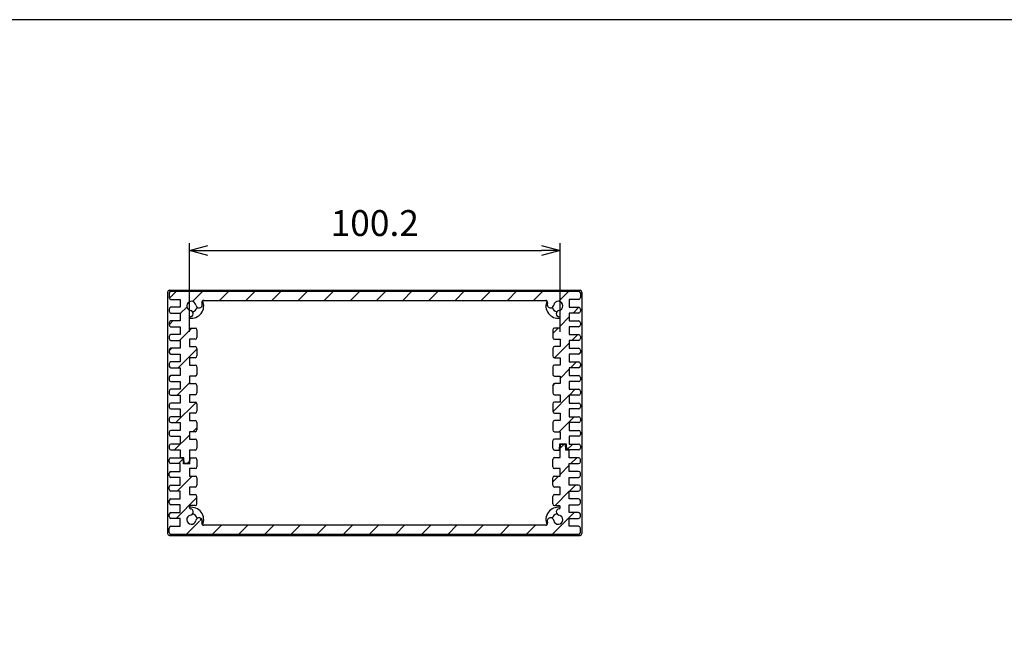
# Model space of a CAD drawing. Units: millimetres. Extents: x 0 to 2438, y 0 to 560.
# Drawn here: x 1090 to 1356, y 395 to 560 of the extents above; entities that cross this region are included whole.
import ezdxf

# ---------------------------------------------------------------- set-up
doc = ezdxf.new("R2010")
doc.units = ezdxf.units.MM
for name, color, linetype, lineweight in [('AM_5', 3, 'Continuous', 25), ('AM_8', 1, 'Continuous', 25), ('上ｶﾊﾞｰ', 7, 'Continuous', 25), ('下ｶﾊﾞｰ', 2, 'Continuous', 25), ('ﾊﾟﾈﾙ', 5, 'Continuous', 25)]:
    doc.layers.add(name, color=color, linetype=linetype, lineweight=lineweight)
doc.styles.get("Standard").update_dxf_attribs({"font": 'ISOCP.SHX', "bigfont": 'EXTFONT.SHX'})
doc.dimstyles.new('AM_ISO$0', dxfattribs={"dimtxt": 3.5, "dimasz": 2.5, "dimexe": 1, "dimexo": 1, "dimgap": 1.5, "dimtad": 1, "dimdsep": 46, "dimtxsty": 'Standard', "dimblk": 'OPEN30', "dimcen": 0, "dimclrd": 3, "dimclre": 3, "dimclrt": 2, "dimadec": 0, "dimazin": 2, "dimtp": 0.1, "dimtm": 0.1, "dimtfac": 0.71, "dimtmove": 0, "dimatfit": 3, "dimldrblk": 'OPEN30', "dimfxl": 0, "dimlwd": -1, "dimlwe": -1, "dimarcsym": 0})

# ---------------------------------------------------------------- blocks, each defined once
blk = doc.blocks.new('TK-A3')
blk.add_lwpolyline([(0, 0), (403, 0), (403, 280), (0, 280)], close=True)
blk = doc.blocks.new('_Open30')
at = {"color": 0, "linetype": 'ByBlock', "lineweight": -2}
for p, q in [((-1, 0.268), (0, 0)), ((0, 0), (-1, -0.268)), ((0, 0), (-1, 0))]:
    blk.add_line(p, q, dxfattribs=at)
blk = doc.blocks.new('*D54')
at = {"layer": 'AM_5', "color": 3, "transparency": 16777216}
for p, q in [((1135.48, 475.6), (1135.48, 499.6)), ((1235.68, 475.6), (1235.68, 499.6)), ((1140.48, 497.6), (1230.68, 497.6))]:
    blk.add_line(p, q, dxfattribs=at)
at = {"layer": 'Defpoints', "color": 0, "transparency": 16777216}
for p in [(1235.68, 497.6), (1135.48, 473.6), (1235.68, 473.6)]:
    blk.add_point(p, dxfattribs=at)
at = {"layer": 'AM_5', "color": 3, "transparency": 16777216, "xscale": 5, "yscale": 5, "zscale": 5, "rotation": 180}
blk.add_blockref('_Open30', (1135.48, 497.6), dxfattribs=at)
at = {"layer": 'AM_5', "color": 3, "transparency": 16777216, "xscale": 5, "yscale": 5, "zscale": 5}
blk.add_blockref('_Open30', (1235.68, 497.6), dxfattribs=at)
at = {"layer": 'AM_5', "color": 2, "transparency": 16777216, "insert": (1185.58, 504.1), "char_height": 7, "attachment_point": 5}
blk.add_mtext('100.2', dxfattribs=at)

msp = doc.modelspace()

# ---------------------------------------------------------------- hatches: boundary and pattern name
at = {"layer": 'AM_8'}
h = msp.add_hatch(dxfattribs=at)
h.set_pattern_fill('_U', color=256, scale=5, angle=585, style=0, pattern_type=0)
h.set_pattern_definition([(225, (1307.3133, 322.505), (3.53553, -3.53553), [])])
edge = h.paths.add_edge_path()
edge.add_arc((1135.984, 482.603), 3, -350.68426, -343.39845, ccw=False)
edge.add_arc((1138.081, 482.947), 0.875, -530.68426, -350.68426, ccw=False)
edge.add_arc((1135.984, 482.603), 1.25, -350.68426, -99.52526)
edge.add_arc((1135.632, 480.507), 0.875, -448.42245, -279.52526, ccw=False)
edge.add_arc((1135.734, 479.395), 0.25, -251.92597, -180)
edge.add_line((1135.484, 479.395), (1135.484, 476.603))
edge.add_line((1135.484, 476.603), (1136.984, 476.603))
edge.add_arc((1136.984, 476.103), 0.5, -360, -270, ccw=False)
edge.add_line((1137.484, 476.103), (1137.484, 474.103))
edge.add_arc((1136.984, 474.103), 0.5, -450, -360, ccw=False)
edge.add_line((1136.984, 473.603), (1135.484, 473.603))
edge.add_line((1135.484, 473.603), (1135.484, 471.603))
edge.add_line((1135.484, 471.603), (1136.984, 471.603))
edge.add_arc((1136.984, 471.103), 0.5, -360, -270, ccw=False)
edge.add_line((1137.484, 471.103), (1137.484, 469.103))
edge.add_arc((1136.984, 469.103), 0.5, -450, -360, ccw=False)
edge.add_line((1136.984, 468.603), (1135.484, 468.603))
edge.add_line((1135.484, 468.603), (1135.484, 466.603))
edge.add_line((1135.484, 466.603), (1136.984, 466.603))
edge.add_arc((1136.984, 466.103), 0.5, -360, -270, ccw=False)
edge.add_line((1137.484, 466.103), (1137.484, 464.103))
edge.add_arc((1136.984, 464.103), 0.5, -450, -360, ccw=False)
edge.add_line((1136.984, 463.603), (1135.484, 463.603))
edge.add_line((1135.484, 463.603), (1135.484, 461.603))
edge.add_line((1135.484, 461.603), (1136.984, 461.603))
edge.add_arc((1136.984, 461.103), 0.5, -360, -270, ccw=False)
edge.add_line((1137.484, 461.103), (1137.484, 459.103))
edge.add_arc((1136.984, 459.103), 0.5, -450, -360, ccw=False)
edge.add_line((1136.984, 458.603), (1135.484, 458.603))
edge.add_line((1135.484, 458.603), (1135.484, 456.603))
edge.add_line((1135.484, 456.603), (1136.984, 456.603))
edge.add_arc((1136.984, 456.103), 0.5, -360, -270, ccw=False)
edge.add_line((1137.484, 456.103), (1137.484, 454.103))
edge.add_arc((1136.984, 454.103), 0.5, -450, -360, ccw=False)
edge.add_line((1136.984, 453.603), (1135.484, 453.603))
edge.add_line((1135.484, 453.603), (1135.484, 451.603))
edge.add_line((1135.484, 451.603), (1136.984, 451.603))
edge.add_arc((1136.984, 451.103), 0.5, -360, -270, ccw=False)
edge.add_line((1137.484, 451.103), (1137.484, 449.103))
edge.add_arc((1136.984, 449.103), 0.5, -450, -360, ccw=False)
edge.add_line((1136.984, 448.603), (1135.484, 448.603))
edge.add_line((1135.484, 448.603), (1135.484, 446.603))
edge.add_line((1135.484, 446.603), (1136.984, 446.603))
edge.add_arc((1136.984, 446.103), 0.5, -360, -270, ccw=False)
edge.add_line((1137.484, 446.103), (1137.484, 444.103))
edge.add_arc((1136.984, 444.103), 0.5, -450, -360, ccw=False)
edge.add_line((1136.984, 443.603), (1135.484, 443.603))
edge.add_line((1135.484, 443.603), (1135.484, 441.553))
edge.add_line((1135.484, 441.553), (1135.384, 440.003))
edge.add_line((1135.384, 440.003), (1134.084, 440.003))
edge.add_line((1134.084, 440.003), (1133.984, 441.553))
edge.add_line((1133.984, 441.553), (1132.984, 441.553))
edge.add_line((1132.984, 441.553), (1132.984, 443.653))
edge.add_line((1132.984, 443.653), (1130.484, 443.653))
edge.add_arc((1130.484, 444.153), 0.5, -540, -450, ccw=False)
edge.add_line((1129.984, 444.153), (1129.984, 444.753))
edge.add_arc((1130.484, 444.753), 0.5, -270, -180, ccw=False)
edge.add_line((1130.484, 445.253), (1132.984, 445.253))
edge.add_line((1132.984, 445.253), (1132.984, 447.353))
edge.add_line((1132.984, 447.353), (1130.484, 447.353))
edge.add_arc((1130.484, 447.853), 0.5, -540, -450, ccw=False)
edge.add_line((1129.984, 447.853), (1129.984, 448.453))
edge.add_arc((1130.484, 448.453), 0.5, -270, -180, ccw=False)
edge.add_line((1130.484, 448.953), (1132.984, 448.953))
edge.add_line((1132.984, 448.953), (1132.984, 451.053))
edge.add_line((1132.984, 451.053), (1130.484, 451.053))
edge.add_arc((1130.484, 451.553), 0.5, -540, -450, ccw=False)
edge.add_line((1129.984, 451.553), (1129.984, 452.153))
edge.add_arc((1130.484, 452.153), 0.5, -270, -180, ccw=False)
edge.add_line((1130.484, 452.653), (1132.984, 452.653))
edge.add_line((1132.984, 452.653), (1132.984, 454.753))
edge.add_line((1132.984, 454.753), (1130.484, 454.753))
edge.add_arc((1130.484, 455.253), 0.5, -540, -450, ccw=False)
edge.add_line((1129.984, 455.253), (1129.984, 455.853))
edge.add_arc((1130.484, 455.853), 0.5, -270, -180, ccw=False)
edge.add_line((1130.484, 456.353), (1132.984, 456.353))
edge.add_line((1132.984, 456.353), (1132.984, 458.453))
edge.add_line((1132.984, 458.453), (1130.484, 458.453))
edge.add_arc((1130.484, 458.953), 0.5, -540, -450, ccw=False)
edge.add_line((1129.984, 458.953), (1129.984, 459.553))
edge.add_arc((1130.484, 459.553), 0.5, -270, -180, ccw=False)
edge.add_line((1130.484, 460.053), (1132.984, 460.053))
edge.add_line((1132.984, 460.053), (1132.984, 462.153))
edge.add_line((1132.984, 462.153), (1130.484, 462.153))
edge.add_arc((1130.484, 462.653), 0.5, -540, -450, ccw=False)
edge.add_line((1129.984, 462.653), (1129.984, 463.253))
edge.add_arc((1130.484, 463.253), 0.5, -270, -180, ccw=False)
edge.add_line((1130.484, 463.753), (1132.984, 463.753))
edge.add_line((1132.984, 463.753), (1132.984, 465.853))
edge.add_line((1132.984, 465.853), (1130.484, 465.853))
edge.add_arc((1130.484, 466.353), 0.5, -540, -450, ccw=False)
edge.add_line((1129.984, 466.353), (1129.984, 466.953))
edge.add_arc((1130.484, 466.953), 0.5, -270, -180, ccw=False)
edge.add_line((1130.484, 467.453), (1132.984, 467.453))
edge.add_line((1132.984, 467.453), (1132.984, 469.553))
edge.add_line((1132.984, 469.553), (1130.484, 469.553))
edge.add_arc((1130.484, 470.053), 0.5, -540, -450, ccw=False)
edge.add_line((1129.984, 470.053), (1129.984, 470.653))
edge.add_arc((1130.484, 470.653), 0.5, -270, -180, ccw=False)
edge.add_line((1130.484, 471.153), (1132.984, 471.153))
edge.add_line((1132.984, 471.153), (1132.984, 473.253))
edge.add_line((1132.984, 473.253), (1130.484, 473.253))
edge.add_arc((1130.484, 473.753), 0.5, -540, -450, ccw=False)
edge.add_line((1129.984, 473.753), (1129.984, 474.353))
edge.add_arc((1130.484, 474.353), 0.5, -270, -180, ccw=False)
edge.add_line((1130.484, 474.853), (1132.984, 474.853))
edge.add_line((1132.984, 474.853), (1132.984, 476.953))
edge.add_line((1132.984, 476.953), (1130.484, 476.953))
edge.add_arc((1130.484, 477.453), 0.5, -540, -450, ccw=False)
edge.add_line((1129.984, 477.453), (1129.984, 478.053))
edge.add_arc((1130.484, 478.053), 0.5, -270, -180, ccw=False)
edge.add_line((1130.484, 478.553), (1132.984, 478.553))
edge.add_line((1132.984, 478.553), (1132.984, 480.653))
edge.add_line((1132.984, 480.653), (1130.484, 480.653))
edge.add_arc((1130.484, 481.153), 0.5, -540, -450, ccw=False)
edge.add_line((1129.984, 481.153), (1129.984, 481.753))
edge.add_arc((1130.484, 481.753), 0.5, -270, -180, ccw=False)
edge.add_line((1130.484, 482.253), (1132.984, 482.253))
edge.add_line((1132.984, 482.253), (1132.984, 484.353))
edge.add_line((1132.984, 484.353), (1130.484, 484.353))
edge.add_arc((1130.484, 484.853), 0.5, -540, -450, ccw=False)
edge.add_line((1129.984, 484.853), (1129.984, 486.103))
edge.add_arc((1130.484, 486.103), 0.5, -270, -180, ccw=False)
edge.add_line((1130.484, 486.603), (1240.684, 486.603))
edge.add_arc((1240.684, 486.103), 0.5, -360, -270, ccw=False)
edge.add_line((1241.184, 486.103), (1241.184, 484.853))
edge.add_arc((1240.684, 484.853), 0.5, -450, -360, ccw=False)
edge.add_line((1240.684, 484.353), (1238.184, 484.353))
edge.add_line((1238.184, 484.353), (1238.184, 482.253))
edge.add_line((1238.184, 482.253), (1240.684, 482.253))
edge.add_arc((1240.684, 481.753), 0.5, -360, -270, ccw=False)
edge.add_line((1241.184, 481.753), (1241.184, 481.153))
edge.add_arc((1240.684, 481.153), 0.5, -450, -360, ccw=False)
edge.add_line((1240.684, 480.653), (1238.184, 480.653))
edge.add_line((1238.184, 480.653), (1238.184, 478.553))
edge.add_line((1238.184, 478.553), (1240.684, 478.553))
edge.add_arc((1240.684, 478.053), 0.5, -360, -270, ccw=False)
edge.add_line((1241.184, 478.053), (1241.184, 477.453))
edge.add_arc((1240.684, 477.453), 0.5, -450, -360, ccw=False)
edge.add_line((1240.684, 476.953), (1238.184, 476.953))
edge.add_line((1238.184, 476.953), (1238.184, 474.853))
edge.add_line((1238.184, 474.853), (1240.684, 474.853))
edge.add_arc((1240.684, 474.353), 0.5, -360, -270, ccw=False)
edge.add_line((1241.184, 474.353), (1241.184, 473.753))
edge.add_arc((1240.684, 473.753), 0.5, -450, -360, ccw=False)
edge.add_line((1240.684, 473.253), (1238.184, 473.253))
edge.add_line((1238.184, 473.253), (1238.184, 471.153))
edge.add_line((1238.184, 471.153), (1240.684, 471.153))
edge.add_arc((1240.684, 470.653), 0.5, -360, -270, ccw=False)
edge.add_line((1241.184, 470.653), (1241.184, 470.053))
edge.add_arc((1240.684, 470.053), 0.5, -450, -360, ccw=False)
edge.add_line((1240.684, 469.553), (1238.184, 469.553))
edge.add_line((1238.184, 469.553), (1238.184, 467.453))
edge.add_line((1238.184, 467.453), (1240.684, 467.453))
edge.add_arc((1240.684, 466.953), 0.5, -360, -270, ccw=False)
edge.add_line((1241.184, 466.953), (1241.184, 466.353))
edge.add_arc((1240.684, 466.353), 0.5, -450, -360, ccw=False)
edge.add_line((1240.684, 465.853), (1238.184, 465.853))
edge.add_line((1238.184, 465.853), (1238.184, 463.753))
edge.add_line((1238.184, 463.753), (1240.684, 463.753))
edge.add_arc((1240.684, 463.253), 0.5, -360, -270, ccw=False)
edge.add_line((1241.184, 463.253), (1241.184, 462.653))
edge.add_arc((1240.684, 462.653), 0.5, -450, -360, ccw=False)
edge.add_line((1240.684, 462.153), (1238.184, 462.153))
edge.add_line((1238.184, 462.153), (1238.184, 460.053))
edge.add_line((1238.184, 460.053), (1240.684, 460.053))
edge.add_arc((1240.684, 459.553), 0.5, -360, -270, ccw=False)
edge.add_line((1241.184, 459.553), (1241.184, 458.953))
edge.add_arc((1240.684, 458.953), 0.5, -450, -360, ccw=False)
edge.add_line((1240.684, 458.453), (1238.184, 458.453))
edge.add_line((1238.184, 458.453), (1238.184, 456.353))
edge.add_line((1238.184, 456.353), (1240.684, 456.353))
edge.add_arc((1240.684, 455.853), 0.5, -360, -270, ccw=False)
edge.add_line((1241.184, 455.853), (1241.184, 455.253))
edge.add_arc((1240.684, 455.253), 0.5, -450, -360, ccw=False)
edge.add_line((1240.684, 454.753), (1238.184, 454.753))
edge.add_line((1238.184, 454.753), (1238.184, 452.653))
edge.add_line((1238.184, 452.653), (1240.684, 452.653))
edge.add_arc((1240.684, 452.153), 0.5, -360, -270, ccw=False)
edge.add_line((1241.184, 452.153), (1241.184, 451.553))
edge.add_arc((1240.684, 451.553), 0.5, -450, -360, ccw=False)
edge.add_line((1240.684, 451.053), (1238.184, 451.053))
edge.add_line((1238.184, 451.053), (1238.184, 448.953))
edge.add_line((1238.184, 448.953), (1240.684, 448.953))
edge.add_arc((1240.684, 448.453), 0.5, -360, -270, ccw=False)
edge.add_line((1241.184, 448.453), (1241.184, 447.853))
edge.add_arc((1240.684, 447.853), 0.5, -450, -360, ccw=False)
edge.add_line((1240.684, 447.353), (1238.184, 447.353))
edge.add_line((1238.184, 447.353), (1238.184, 445.253))
edge.add_line((1238.184, 445.253), (1240.684, 445.253))
edge.add_arc((1240.684, 444.753), 0.5, -360, -270, ccw=False)
edge.add_line((1241.184, 444.753), (1241.184, 444.153))
edge.add_arc((1240.684, 444.153), 0.5, -450, -360, ccw=False)
edge.add_line((1240.684, 443.653), (1237.384, 443.653))
edge.add_line((1237.384, 443.653), (1237.284, 445.303))
edge.add_line((1237.284, 445.303), (1235.584, 445.303))
edge.add_line((1235.584, 445.303), (1235.484, 443.603))
edge.add_line((1235.484, 443.603), (1234.184, 443.603))
edge.add_arc((1234.184, 444.103), 0.5, -540, -450, ccw=False)
edge.add_line((1233.684, 444.103), (1233.684, 446.103))
edge.add_arc((1234.184, 446.103), 0.5, -630, -540, ccw=False)
edge.add_line((1234.184, 446.603), (1235.684, 446.603))
edge.add_line((1235.684, 446.603), (1235.684, 448.603))
edge.add_line((1235.684, 448.603), (1234.184, 448.603))
edge.add_arc((1234.184, 449.103), 0.5, -540, -450, ccw=False)
edge.add_line((1233.684, 449.103), (1233.684, 451.103))
edge.add_arc((1234.184, 451.103), 0.5, -270, -180, ccw=False)
edge.add_line((1234.184, 451.603), (1235.684, 451.603))
edge.add_line((1235.684, 451.603), (1235.684, 453.603))
edge.add_line((1235.684, 453.603), (1234.184, 453.603))
edge.add_arc((1234.184, 454.103), 0.5, -540, -450, ccw=False)
edge.add_line((1233.684, 454.103), (1233.684, 456.103))
edge.add_arc((1234.184, 456.103), 0.5, -270, -180, ccw=False)
edge.add_line((1234.184, 456.603), (1235.684, 456.603))
edge.add_line((1235.684, 456.603), (1235.684, 458.603))
edge.add_line((1235.684, 458.603), (1234.184, 458.603))
edge.add_arc((1234.184, 459.103), 0.5, -540, -450, ccw=False)
edge.add_line((1233.684, 459.103), (1233.684, 461.103))
edge.add_arc((1234.184, 461.103), 0.5, -270, -180, ccw=False)
edge.add_line((1234.184, 461.603), (1235.684, 461.603))
edge.add_line((1235.684, 461.603), (1235.684, 463.603))
edge.add_line((1235.684, 463.603), (1234.184, 463.603))
edge.add_arc((1234.184, 464.103), 0.5, -540, -450, ccw=False)
edge.add_line((1233.684, 464.103), (1233.684, 466.103))
edge.add_arc((1234.184, 466.103), 0.5, -270, -180, ccw=False)
edge.add_line((1234.184, 466.603), (1235.684, 466.603))
edge.add_line((1235.684, 466.603), (1235.684, 468.603))
edge.add_line((1235.684, 468.603), (1234.184, 468.603))
edge.add_arc((1234.184, 469.103), 0.5, -540, -450, ccw=False)
edge.add_line((1233.684, 469.103), (1233.684, 471.103))
edge.add_arc((1234.184, 471.103), 0.5, -270, -180, ccw=False)
edge.add_line((1234.184, 471.603), (1235.684, 471.603))
edge.add_line((1235.684, 471.603), (1235.684, 473.603))
edge.add_line((1235.684, 473.603), (1234.184, 473.603))
edge.add_arc((1234.184, 474.103), 0.5, -540, -450, ccw=False)
edge.add_line((1233.684, 474.103), (1233.684, 476.103))
edge.add_arc((1234.184, 476.103), 0.5, -270, -180, ccw=False)
edge.add_line((1234.184, 476.603), (1235.684, 476.603))
edge.add_line((1235.684, 476.603), (1235.684, 479.395))
edge.add_arc((1235.434, 479.395), 0.25, -360, -288.07403)
edge.add_arc((1235.535, 480.507), 0.875, -620.47474, -451.57755, ccw=False)
edge.add_arc((1235.184, 482.603), 1.25, -440.47474, -189.31574)
edge.add_arc((1233.087, 482.947), 0.875, -549.31574, -369.31574, ccw=False)
edge.add_arc((1235.184, 482.603), 3, -196.60155, -189.31574, ccw=False)
edge.add_arc((1231.83, 483.603), 0.5, -376.60155, -270)
edge.add_line((1231.83, 484.103), (1139.338, 484.103))
edge.add_arc((1139.338, 483.603), 0.5, -270.00003, -163.39848)
h = msp.add_hatch(dxfattribs=at)
h.set_pattern_fill('_U', color=256, scale=5, angle=765, style=0, pattern_type=0)
h.set_pattern_definition([(45, (1063.854, -60.0537), (-3.535534, 3.535534), [])])
edge = h.paths.add_edge_path()
edge.add_arc((1235.184, 424.803), 3, -530.68426, -523.39845, ccw=False)
edge.add_arc((1233.087, 424.458), 0.875, -710.74629, -530.74629, ccw=False)
edge.add_arc((1235.184, 424.803), 1.25, -530.59741, -279.40259)
edge.add_arc((1235.532, 426.904), 0.88, -524.64234, -459.40259, ccw=False)
edge.add_arc((1235.535, 426.894), 0.88, -622.65661, -525.35766, ccw=False)
edge.add_arc((1235.384, 428.064), 0.3, -442.65661, -360)
edge.add_line((1235.684, 428.064), (1235.684, 428.303))
edge.add_arc((1235.384, 428.303), 0.3, -720, -630)
edge.add_line((1235.384, 428.603), (1234.184, 428.603))
edge.add_arc((1234.184, 429.103), 0.5, -540, -450, ccw=False)
edge.add_line((1233.684, 429.103), (1233.684, 431.103))
edge.add_arc((1234.184, 431.103), 0.5, -630, -540, ccw=False)
edge.add_line((1234.184, 431.603), (1235.684, 431.603))
edge.add_line((1235.684, 431.603), (1235.684, 433.603))
edge.add_line((1235.684, 433.603), (1234.184, 433.603))
edge.add_arc((1234.184, 434.103), 0.5, -540, -450, ccw=False)
edge.add_line((1233.684, 434.103), (1233.684, 436.103))
edge.add_arc((1234.184, 436.103), 0.5, -630, -540, ccw=False)
edge.add_line((1234.184, 436.603), (1235.684, 436.603))
edge.add_line((1235.684, 436.603), (1235.684, 438.603))
edge.add_line((1235.684, 438.603), (1234.184, 438.603))
edge.add_arc((1234.184, 439.103), 0.5, -540, -450, ccw=False)
edge.add_line((1233.684, 439.103), (1233.684, 441.103))
edge.add_arc((1234.184, 441.103), 0.5, -630, -540, ccw=False)
edge.add_line((1234.184, 441.603), (1235.684, 441.603))
edge.add_line((1235.684, 441.603), (1235.684, 443.603))
edge.add_line((1235.684, 443.603), (1235.784, 445.203))
edge.add_line((1235.784, 445.203), (1237.084, 445.203))
edge.add_line((1237.084, 445.203), (1237.184, 443.653))
edge.add_line((1237.184, 443.653), (1238.184, 443.653))
edge.add_line((1238.184, 443.653), (1238.184, 441.553))
edge.add_line((1238.184, 441.553), (1240.684, 441.553))
edge.add_arc((1240.684, 441.053), 0.5, -720, -630, ccw=False)
edge.add_line((1241.184, 441.053), (1241.184, 440.453))
edge.add_arc((1240.684, 440.453), 0.5, -450, -360, ccw=False)
edge.add_line((1240.684, 439.953), (1238.184, 439.953))
edge.add_line((1238.184, 439.953), (1238.184, 437.853))
edge.add_line((1238.184, 437.853), (1240.684, 437.853))
edge.add_arc((1240.684, 437.353), 0.5, -720, -630, ccw=False)
edge.add_line((1241.184, 437.353), (1241.184, 436.753))
edge.add_arc((1240.684, 436.753), 0.5, -450, -360, ccw=False)
edge.add_line((1240.684, 436.253), (1238.184, 436.253))
edge.add_line((1238.184, 436.253), (1238.184, 434.153))
edge.add_line((1238.184, 434.153), (1240.684, 434.153))
edge.add_arc((1240.684, 433.653), 0.5, -720, -630, ccw=False)
edge.add_line((1241.184, 433.653), (1241.184, 433.053))
edge.add_arc((1240.684, 433.053), 0.5, -810, -720, ccw=False)
edge.add_line((1240.684, 432.553), (1238.184, 432.553))
edge.add_line((1238.184, 432.553), (1238.184, 430.453))
edge.add_line((1238.184, 430.453), (1240.684, 430.453))
edge.add_arc((1240.684, 429.953), 0.5, -720, -630, ccw=False)
edge.add_line((1241.184, 429.953), (1241.184, 429.353))
edge.add_arc((1240.684, 429.353), 0.5, -450, -360, ccw=False)
edge.add_line((1240.684, 428.853), (1238.184, 428.853))
edge.add_line((1238.184, 428.853), (1238.184, 426.753))
edge.add_line((1238.184, 426.753), (1240.684, 426.753))
edge.add_arc((1240.684, 426.253), 0.5, -720, -630, ccw=False)
edge.add_line((1241.184, 426.253), (1241.184, 425.653))
edge.add_arc((1240.684, 425.653), 0.5, -450, -360, ccw=False)
edge.add_line((1240.684, 425.153), (1238.184, 425.153))
edge.add_line((1238.184, 425.153), (1238.184, 423.053))
edge.add_line((1238.184, 423.053), (1240.684, 423.053))
edge.add_arc((1240.684, 422.553), 0.5, -720, -630, ccw=False)
edge.add_line((1241.184, 422.553), (1241.184, 421.303))
edge.add_arc((1240.684, 421.303), 0.5, -450, -360, ccw=False)
edge.add_line((1240.684, 420.803), (1130.484, 420.803))
edge.add_arc((1130.484, 421.303), 0.5, -540, -450, ccw=False)
edge.add_line((1129.984, 421.303), (1129.984, 422.553))
edge.add_arc((1130.484, 422.553), 0.5, -630, -540, ccw=False)
edge.add_line((1130.484, 423.053), (1132.984, 423.053))
edge.add_line((1132.984, 423.053), (1132.984, 425.153))
edge.add_line((1132.984, 425.153), (1130.484, 425.153))
edge.add_arc((1130.484, 425.653), 0.5, -540, -450, ccw=False)
edge.add_line((1129.984, 425.653), (1129.984, 426.253))
edge.add_arc((1130.484, 426.253), 0.5, -630, -540, ccw=False)
edge.add_line((1130.484, 426.753), (1132.984, 426.753))
edge.add_line((1132.984, 426.753), (1132.984, 428.853))
edge.add_line((1132.984, 428.853), (1130.484, 428.853))
edge.add_arc((1130.484, 429.353), 0.5, -540, -450, ccw=False)
edge.add_line((1129.984, 429.353), (1129.984, 429.953))
edge.add_arc((1130.484, 429.953), 0.5, -630, -540, ccw=False)
edge.add_line((1130.484, 430.453), (1132.984, 430.453))
edge.add_line((1132.984, 430.453), (1132.984, 432.553))
edge.add_line((1132.984, 432.553), (1130.484, 432.553))
edge.add_arc((1130.484, 433.053), 0.5, -540, -450, ccw=False)
edge.add_line((1129.984, 433.053), (1129.984, 433.653))
edge.add_arc((1130.484, 433.653), 0.5, -630, -540, ccw=False)
edge.add_line((1130.484, 434.153), (1132.984, 434.153))
edge.add_line((1132.984, 434.153), (1132.984, 436.253))
edge.add_line((1132.984, 436.253), (1130.484, 436.253))
edge.add_arc((1130.484, 436.753), 0.5, -540, -450, ccw=False)
edge.add_line((1129.984, 436.753), (1129.984, 437.353))
edge.add_arc((1130.484, 437.353), 0.5, -630, -540, ccw=False)
edge.add_line((1130.484, 437.853), (1132.984, 437.853))
edge.add_line((1132.984, 437.853), (1132.984, 439.953))
edge.add_line((1132.984, 439.953), (1130.484, 439.953))
edge.add_arc((1130.484, 440.453), 0.5, -540, -450, ccw=False)
edge.add_line((1129.984, 440.453), (1129.984, 441.053))
edge.add_arc((1130.484, 441.053), 0.5, -630, -540, ccw=False)
edge.add_line((1130.484, 441.553), (1133.784, 441.553))
edge.add_line((1133.784, 441.553), (1133.887, 439.903))
edge.add_line((1133.887, 439.903), (1135.581, 439.903))
edge.add_line((1135.581, 439.903), (1135.684, 441.553))
edge.add_line((1135.684, 441.553), (1136.984, 441.553))
edge.add_arc((1136.984, 441.053), 0.5, -720, -630, ccw=False)
edge.add_line((1137.484, 441.053), (1137.484, 439.103))
edge.add_arc((1136.984, 439.103), 0.5, -450, -360, ccw=False)
edge.add_line((1136.984, 438.603), (1135.484, 438.603))
edge.add_line((1135.484, 438.603), (1135.484, 436.603))
edge.add_line((1135.484, 436.603), (1136.984, 436.603))
edge.add_arc((1136.984, 436.103), 0.5, -720, -630, ccw=False)
edge.add_line((1137.484, 436.103), (1137.484, 434.103))
edge.add_arc((1136.984, 434.103), 0.5, -450, -360, ccw=False)
edge.add_line((1136.984, 433.603), (1135.484, 433.603))
edge.add_line((1135.484, 433.603), (1135.484, 431.603))
edge.add_line((1135.484, 431.603), (1136.984, 431.603))
edge.add_arc((1136.984, 431.103), 0.5, -720, -630, ccw=False)
edge.add_line((1137.484, 431.103), (1137.484, 429.103))
edge.add_arc((1136.984, 429.103), 0.5, -450, -360, ccw=False)
edge.add_line((1136.984, 428.603), (1135.784, 428.603))
edge.add_arc((1135.784, 428.303), 0.3, -630, -540)
edge.add_line((1135.484, 428.303), (1135.484, 428.064))
edge.add_arc((1135.784, 428.064), 0.3, -540, -457.34339)
edge.add_arc((1135.633, 426.894), 0.88, -734.64234, -637.34339, ccw=False)
edge.add_arc((1135.636, 426.904), 0.88, -440.59741, -375.35766, ccw=False)
edge.add_arc((1135.984, 424.803), 1.25, -620.59741, -369.40259)
edge.add_arc((1138.085, 424.455), 0.88, -614.89487, -549.40259, ccw=False)
edge.add_arc((1138.081, 424.459), 0.875, -729.31574, -615.10543, ccw=False)
edge.add_arc((1135.984, 424.803), 3, -376.60155, -369.31574, ccw=False)
edge.add_arc((1139.338, 423.803), 0.5, -556.60155, -450)
edge.add_line((1139.338, 423.303), (1231.83, 423.303))
edge.add_arc((1231.83, 423.803), 0.5, -450, -343.39845)

# ---------------------------------------------------------------- linework, layer by layer
at = {"layer": '上ｶﾊﾞｰ'}
for p, q in [((1235.684, 443.603), (1235.784, 445.203)), ((1235.784, 445.203), (1237.084, 445.203)), ((1237.084, 445.203), (1237.184, 443.653)), ((1235.684, 441.603), (1235.684, 443.603)), ((1237.184, 443.653), (1238.184, 443.653)), ((1238.184, 441.553), (1238.184, 443.653)), ((1129.984, 440.453), (1129.984, 441.053)), ((1130.484, 441.553), (1133.784, 441.553)), ((1132.984, 439.953), (1130.484, 439.953)), ((1132.984, 437.853), (1132.984, 439.953)), ((1133.887, 439.903), (1133.784, 441.553)), ((1135.581, 439.903), (1133.887, 439.903)), ((1135.581, 439.903), (1135.684, 441.553)), ((1135.684, 441.553), (1136.984, 441.553)), ((1137.484, 441.053), (1137.484, 439.103)), ((1233.684, 439.103), (1233.684, 441.103)), ((1234.184, 441.603), (1235.684, 441.603)), ((1240.684, 441.553), (1238.184, 441.553)), ((1238.184, 439.953), (1240.684, 439.953)), ((1238.184, 437.853), (1238.184, 439.953)), ((1241.184, 440.453), (1241.184, 441.053)), ((1129.984, 436.753), (1129.984, 437.353)), ((1130.484, 437.853), (1132.984, 437.853)), ((1135.484, 438.603), (1135.484, 436.603)), ((1136.984, 438.603), (1135.484, 438.603)), ((1135.484, 436.603), (1136.984, 436.603)), ((1235.684, 438.603), (1234.184, 438.603)), ((1234.184, 436.603), (1235.684, 436.603)), ((1235.684, 436.603), (1235.684, 438.603)), ((1240.684, 437.853), (1238.184, 437.853)), ((1241.184, 436.753), (1241.184, 437.353)), ((1132.984, 436.253), (1130.484, 436.253)), ((1130.484, 434.153), (1132.984, 434.153)), ((1132.984, 434.153), (1132.984, 436.253)), ((1137.484, 436.103), (1137.484, 434.103)), ((1233.684, 434.103), (1233.684, 436.103)), ((1238.184, 436.253), (1240.684, 436.253)), ((1238.184, 434.153), (1238.184, 436.253)), ((1240.684, 434.153), (1238.184, 434.153)), ((1129.984, 433.053), (1129.984, 433.653)), ((1132.984, 432.553), (1130.484, 432.553)), ((1132.984, 430.453), (1132.984, 432.553)), ((1135.484, 433.603), (1135.484, 431.603)), ((1136.984, 433.603), (1135.484, 433.603)), ((1135.484, 431.603), (1136.984, 431.603)), ((1235.684, 433.603), (1234.184, 433.603)), ((1234.184, 431.603), (1235.684, 431.603)), ((1235.684, 431.603), (1235.684, 433.603)), ((1238.184, 430.453), (1238.184, 432.553)), ((1238.184, 432.553), (1240.684, 432.553)), ((1241.184, 433.053), (1241.184, 433.653)), ((1129.984, 429.353), (1129.984, 429.953)), ((1130.484, 430.453), (1132.984, 430.453)), ((1132.984, 428.853), (1130.484, 428.853)), ((1132.984, 426.753), (1132.984, 428.853)), ((1136.984, 428.603), (1135.784, 428.603)), ((1136.984, 428.603), (1135.984, 428.603)), ((1137.484, 429.103), (1137.484, 431.103)), ((1233.684, 429.103), (1233.684, 431.103)), ((1234.184, 428.603), (1235.384, 428.603)), ((1240.684, 430.453), (1238.184, 430.453)), ((1238.184, 428.853), (1240.684, 428.853)), ((1238.184, 426.753), (1238.184, 428.853)), ((1241.184, 429.353), (1241.184, 429.953)), ((1129.984, 425.653), (1129.984, 426.253)), ((1130.484, 426.753), (1132.984, 426.753)), ((1135.484, 428.064), (1135.484, 428.303)), ((1235.684, 428.064), (1235.684, 428.303)), ((1240.684, 426.753), (1238.184, 426.753)), ((1241.184, 425.653), (1241.184, 426.253)), ((1132.984, 425.153), (1130.484, 425.153)), ((1132.984, 423.053), (1132.984, 425.153)), ((1137.854, 425.304), (1137.857, 425.305)), ((1231.83, 423.303), (1139.338, 423.303)), ((1238.184, 423.053), (1238.184, 425.153)), ((1238.184, 425.153), (1240.684, 425.153)), ((1129.984, 421.303), (1129.984, 422.553)), ((1130.484, 423.053), (1132.984, 423.053)), ((1240.684, 420.803), (1130.484, 420.803)), ((1240.684, 423.053), (1238.184, 423.053)), ((1241.184, 421.303), (1241.184, 422.553))]:
    msp.add_line(p, q, dxfattribs=at)
for centre, radius, start, end in [((1130.484, 441.053), 0.5, 90, 180), ((1130.484, 440.453), 0.5, 180, 270), ((1136.984, 441.053), 0.5, 0, 90), ((1234.184, 441.103), 0.5, 90, 180), ((1240.684, 441.053), 0.5, 0, 90), ((1240.684, 440.453), 0.5, 270, 0), ((1130.484, 437.353), 0.5, 90, 180), ((1130.484, 436.753), 0.5, 180, 270), ((1136.984, 439.103), 0.5, 270, 0), ((1136.984, 436.103), 0.5, 0, 90), ((1234.184, 439.103), 0.5, 180, 270), ((1234.184, 436.103), 0.5, 90, 180), ((1240.684, 437.353), 0.5, 0, 90), ((1240.684, 436.753), 0.5, 270, 0), ((1130.484, 433.653), 0.5, 90, 180), ((1136.984, 434.103), 0.5, 270, 0), ((1234.184, 434.103), 0.5, 180, 270), ((1240.684, 433.653), 0.5, 0, 90), ((1130.484, 433.053), 0.5, 180, 270), ((1136.984, 431.103), 0.5, 0, 90), ((1234.184, 431.103), 0.5, 90, 180), ((1240.684, 433.053), 0.5, 270, 0), ((1130.484, 429.953), 0.5, 90, 180), ((1130.484, 429.353), 0.5, 180, 270), ((1135.784, 428.303), 0.3, 90, 180), ((1136.984, 429.103), 0.5, 270, 0), ((1234.184, 429.103), 0.5, 180, 270), ((1235.384, 428.303), 0.3, 0, 90), ((1240.684, 429.953), 0.5, 0, 90), ((1240.684, 429.353), 0.5, 270, 0), ((1130.484, 426.253), 0.5, 90, 180), ((1135.984, 424.803), 1.25, 99.40259, 350.59741), ((1135.784, 428.064), 0.3, 180, 262.65661), ((1135.633, 426.894), 0.88, 345.35766, 82.65661), ((1135.636, 426.904), 0.88, 279.40259, 344.64234), ((1235.184, 424.803), 1.25, 189.40259, 80.59741), ((1235.535, 426.894), 0.88, 97.34339, 194.64234), ((1235.532, 426.904), 0.88, 195.35766, 260.59741), ((1235.384, 428.064), 0.3, 277.34339, 0), ((1240.684, 426.253), 0.5, 0, 90), ((1130.484, 425.653), 0.5, 180, 270), ((1138.085, 424.455), 0.88, 105, 170.59741), ((1138.081, 424.459), 0.875, 350.68426, 105), ((1139.338, 423.803), 0.5, 163.39845, 270), ((1135.984, 424.803), 3, 343.39845, 350.68426), ((1231.83, 423.803), 0.5, 270, 16.60155), ((1233.087, 424.458), 0.875, 9.25371, 189.42886), ((1235.184, 424.803), 3, 189.31574, 196.60155), ((1240.684, 425.653), 0.5, 270, 0), ((1130.484, 422.553), 0.5, 90, 180), ((1130.484, 421.303), 0.5, 180, 270), ((1240.684, 422.553), 0.5, 0, 90), ((1240.684, 421.303), 0.5, 270, 0)]:
    msp.add_arc(centre, radius, start, end, dxfattribs=at)
at = {"layer": '下ｶﾊﾞｰ'}
for p, q in [((1129.984, 486.103), (1129.984, 484.853)), ((1130.484, 486.603), (1240.684, 486.603)), ((1241.184, 486.103), (1241.184, 484.853)), ((1130.484, 484.353), (1132.984, 484.353)), ((1132.984, 482.253), (1130.484, 482.253)), ((1132.984, 484.353), (1132.984, 482.253)), ((1139.338, 484.103), (1231.83, 484.103)), ((1240.684, 484.353), (1238.184, 484.353)), ((1238.184, 484.353), (1238.184, 482.253)), ((1238.184, 482.253), (1240.684, 482.253)), ((1129.984, 481.753), (1129.984, 481.153)), ((1130.484, 480.653), (1132.984, 480.653)), ((1132.984, 480.653), (1132.984, 478.553)), ((1135.484, 476.603), (1135.484, 479.395)), ((1235.684, 476.603), (1235.684, 479.395)), ((1238.184, 480.653), (1238.184, 478.553)), ((1240.684, 480.653), (1238.184, 480.653)), ((1241.184, 481.753), (1241.184, 481.153)), ((1129.984, 478.053), (1129.984, 477.453)), ((1132.984, 478.553), (1130.484, 478.553)), ((1130.484, 476.953), (1132.984, 476.953)), ((1132.984, 476.953), (1132.984, 474.853)), ((1135.484, 476.603), (1136.984, 476.603)), ((1235.684, 476.603), (1234.184, 476.603)), ((1238.184, 478.553), (1240.684, 478.553)), ((1238.184, 476.953), (1238.184, 474.853)), ((1240.684, 476.953), (1238.184, 476.953)), ((1241.184, 478.053), (1241.184, 477.453)), ((1129.984, 474.353), (1129.984, 473.753)), ((1132.984, 474.853), (1130.484, 474.853)), ((1137.484, 476.103), (1137.484, 474.103)), ((1233.684, 476.103), (1233.684, 474.103)), ((1238.184, 474.853), (1240.684, 474.853)), ((1241.184, 474.353), (1241.184, 473.753)), ((1130.484, 473.253), (1132.984, 473.253)), ((1132.984, 473.253), (1132.984, 471.153)), ((1135.484, 473.603), (1135.484, 471.603)), ((1136.984, 473.603), (1135.484, 473.603)), ((1135.484, 471.603), (1136.984, 471.603)), ((1234.184, 473.603), (1235.684, 473.603)), ((1235.684, 471.603), (1234.184, 471.603)), ((1235.684, 473.603), (1235.684, 471.603)), ((1238.184, 473.253), (1238.184, 471.153)), ((1240.684, 473.253), (1238.184, 473.253)), ((1129.984, 470.653), (1129.984, 470.053)), ((1132.984, 471.153), (1130.484, 471.153)), ((1130.484, 469.553), (1132.984, 469.553)), ((1132.984, 469.553), (1132.984, 467.453)), ((1136.984, 468.603), (1135.484, 468.603)), ((1135.484, 468.603), (1135.484, 466.603)), ((1137.484, 471.103), (1137.484, 469.103)), ((1233.684, 471.103), (1233.684, 469.103)), ((1234.184, 468.603), (1235.684, 468.603)), ((1235.684, 468.603), (1235.684, 466.603)), ((1238.184, 471.153), (1240.684, 471.153)), ((1238.184, 469.553), (1238.184, 467.453)), ((1240.684, 469.553), (1238.184, 469.553)), ((1241.184, 470.653), (1241.184, 470.053)), ((1129.984, 466.953), (1129.984, 466.353)), ((1132.984, 467.453), (1130.484, 467.453)), ((1135.484, 466.603), (1136.984, 466.603)), ((1137.484, 466.103), (1137.484, 464.103)), ((1233.684, 466.103), (1233.684, 464.103)), ((1235.684, 466.603), (1234.184, 466.603)), ((1238.184, 467.453), (1240.684, 467.453)), ((1241.184, 466.953), (1241.184, 466.353)), ((1129.984, 463.253), (1129.984, 462.653)), ((1130.484, 465.853), (1132.984, 465.853)), ((1132.984, 463.753), (1130.484, 463.753)), ((1132.984, 465.853), (1132.984, 463.753)), ((1136.984, 463.603), (1135.484, 463.603)), ((1135.484, 463.603), (1135.484, 461.603)), ((1234.184, 463.603), (1235.684, 463.603)), ((1235.684, 463.603), (1235.684, 461.603)), ((1238.184, 465.853), (1238.184, 463.753)), ((1240.684, 465.853), (1238.184, 465.853)), ((1238.184, 463.753), (1240.684, 463.753)), ((1241.184, 463.253), (1241.184, 462.653)), ((1130.484, 462.153), (1132.984, 462.153)), ((1132.984, 462.153), (1132.984, 460.053)), ((1135.484, 461.603), (1136.984, 461.603)), ((1137.484, 461.103), (1137.484, 459.103)), ((1233.684, 461.103), (1233.684, 459.103)), ((1235.684, 461.603), (1234.184, 461.603)), ((1238.184, 462.153), (1238.184, 460.053)), ((1240.684, 462.153), (1238.184, 462.153)), ((1129.984, 459.553), (1129.984, 458.953)), ((1132.984, 460.053), (1130.484, 460.053)), ((1130.484, 458.453), (1132.984, 458.453)), ((1132.984, 458.453), (1132.984, 456.353)), ((1136.984, 458.603), (1135.484, 458.603)), ((1135.484, 458.603), (1135.484, 456.603)), ((1234.184, 458.603), (1235.684, 458.603)), ((1235.684, 458.603), (1235.684, 456.603)), ((1238.184, 460.053), (1240.684, 460.053)), ((1238.184, 458.453), (1238.184, 456.353)), ((1240.684, 458.453), (1238.184, 458.453)), ((1241.184, 459.553), (1241.184, 458.953)), ((1129.984, 455.853), (1129.984, 455.253)), ((1132.984, 456.353), (1130.484, 456.353)), ((1135.484, 456.603), (1136.984, 456.603)), ((1137.484, 456.103), (1137.484, 454.103)), ((1233.684, 456.103), (1233.684, 454.103)), ((1235.684, 456.603), (1234.184, 456.603)), ((1238.184, 456.353), (1240.684, 456.353)), ((1241.184, 455.853), (1241.184, 455.253)), ((1130.484, 454.753), (1132.984, 454.753)), ((1132.984, 452.653), (1130.484, 452.653)), ((1132.984, 454.753), (1132.984, 452.653)), ((1136.984, 453.603), (1135.484, 453.603)), ((1135.484, 453.603), (1135.484, 451.603)), ((1234.184, 453.603), (1235.684, 453.603)), ((1235.684, 453.603), (1235.684, 451.603)), ((1238.184, 454.753), (1238.184, 452.653)), ((1240.684, 454.753), (1238.184, 454.753)), ((1238.184, 452.653), (1240.684, 452.653)), ((1129.984, 452.153), (1129.984, 451.553)), ((1130.484, 451.053), (1132.984, 451.053)), ((1132.984, 451.053), (1132.984, 448.953)), ((1135.484, 451.603), (1136.984, 451.603)), ((1137.484, 451.103), (1137.484, 449.103)), ((1233.684, 451.103), (1233.684, 449.103)), ((1235.684, 451.603), (1234.184, 451.603)), ((1238.184, 451.053), (1238.184, 448.953)), ((1240.684, 451.053), (1238.184, 451.053)), ((1241.184, 452.153), (1241.184, 451.553)), ((1129.984, 448.453), (1129.984, 447.853)), ((1132.984, 448.953), (1130.484, 448.953)), ((1130.484, 447.353), (1132.984, 447.353)), ((1132.984, 447.353), (1132.984, 445.253)), ((1136.984, 448.603), (1135.484, 448.603)), ((1135.484, 448.603), (1135.484, 446.603)), ((1234.184, 448.603), (1235.684, 448.603)), ((1235.684, 448.603), (1235.684, 446.603)), ((1238.184, 448.953), (1240.684, 448.953)), ((1238.184, 447.353), (1238.184, 445.253)), ((1240.684, 447.353), (1238.184, 447.353)), ((1241.184, 448.453), (1241.184, 447.853)), ((1129.984, 444.753), (1129.984, 444.153)), ((1132.984, 445.253), (1130.484, 445.253)), ((1135.484, 446.603), (1136.984, 446.603)), ((1137.484, 446.103), (1137.484, 444.103)), ((1233.684, 444.103), (1233.684, 446.103)), ((1235.684, 446.603), (1234.184, 446.603)), ((1235.484, 443.603), (1235.584, 445.303)), ((1235.584, 445.303), (1237.284, 445.303)), ((1237.284, 445.303), (1237.384, 443.653)), ((1238.184, 445.253), (1240.684, 445.253)), ((1241.184, 444.753), (1241.184, 444.153)), ((1130.484, 443.653), (1132.984, 443.653)), ((1132.984, 443.653), (1132.984, 441.553)), ((1135.484, 443.603), (1135.484, 441.603)), ((1136.984, 443.603), (1135.484, 443.603)), ((1234.184, 443.603), (1235.484, 443.603)), ((1240.684, 443.653), (1237.384, 443.653)), ((1133.984, 441.553), (1132.984, 441.553)), ((1134.084, 440.003), (1133.984, 441.553)), ((1135.384, 440.003), (1134.084, 440.003)), ((1135.484, 441.553), (1135.384, 440.003)), ((1135.484, 441.903), (1135.484, 441.553))]:
    msp.add_line(p, q, dxfattribs=at)
for centre, radius, start, end in [((1130.484, 486.103), 0.5, 90, 180), ((1130.484, 484.853), 0.5, 180, 270), ((1240.684, 486.103), 0.5, 0, 90), ((1240.684, 484.853), 0.5, 270, 0), ((1130.484, 481.753), 0.5, 90, 180), ((1135.984, 482.603), 1.25, 9.31574, 260.47474), ((1138.081, 482.947), 0.875, 189.31574, 9.31574), ((1139.338, 483.603), 0.5, 90, 196.60155), ((1135.984, 482.603), 3, 9.31574, 16.60155), ((1231.83, 483.603), 0.5, 343.39845, 90), ((1233.087, 482.947), 0.875, 170.68426, 350.68426), ((1235.184, 482.603), 3, 163.39845, 170.68426), ((1235.184, 482.603), 1.25, 279.52526, 170.68426), ((1240.684, 481.753), 0.5, 0, 90), ((1130.484, 481.153), 0.5, 180, 270), ((1135.734, 479.395), 0.25, 108.07403, 180), ((1135.632, 480.507), 0.875, 271.57755, 80.47474), ((1235.535, 480.507), 0.875, 99.52526, 268.42245), ((1235.434, 479.395), 0.25, 0, 71.92597), ((1240.684, 481.153), 0.5, 270, 0), ((1130.484, 478.053), 0.5, 90, 180), ((1130.484, 477.453), 0.5, 180, 270), ((1136.984, 476.103), 0.5, 0, 90), ((1234.184, 476.103), 0.5, 90, 180), ((1240.684, 478.053), 0.5, 0, 90), ((1240.684, 477.453), 0.5, 270, 0), ((1130.484, 474.353), 0.5, 90, 180), ((1136.984, 474.103), 0.5, 270, 0), ((1234.184, 474.103), 0.5, 180, 270), ((1240.684, 474.353), 0.5, 0, 90), ((1130.484, 473.753), 0.5, 180, 270), ((1136.984, 471.103), 0.5, 0, 90), ((1234.184, 471.103), 0.5, 90, 180), ((1240.684, 473.753), 0.5, 270, 0), ((1130.484, 470.653), 0.5, 90, 180), ((1130.484, 470.053), 0.5, 180, 270), ((1136.984, 469.103), 0.5, 270, 0), ((1234.184, 469.103), 0.5, 180, 270), ((1240.684, 470.653), 0.5, 0, 90), ((1240.684, 470.053), 0.5, 270, 0), ((1130.484, 466.953), 0.5, 90, 180), ((1130.484, 466.353), 0.5, 180, 270), ((1136.984, 466.103), 0.5, 0, 90), ((1234.184, 466.103), 0.5, 90, 180), ((1240.684, 466.953), 0.5, 0, 90), ((1240.684, 466.353), 0.5, 270, 0), ((1130.484, 463.253), 0.5, 90, 180), ((1136.984, 464.103), 0.5, 270, 0), ((1234.184, 464.103), 0.5, 180, 270), ((1240.684, 463.253), 0.5, 0, 90), ((1130.484, 462.653), 0.5, 180, 270), ((1136.984, 461.103), 0.5, 0, 90), ((1234.184, 461.103), 0.5, 90, 180), ((1240.684, 462.653), 0.5, 270, 0), ((1130.484, 459.553), 0.5, 90, 180), ((1130.484, 458.953), 0.5, 180, 270), ((1136.984, 459.103), 0.5, 270, 0), ((1234.184, 459.103), 0.5, 180, 270), ((1240.684, 459.553), 0.5, 0, 90), ((1240.684, 458.953), 0.5, 270, 0), ((1130.484, 455.853), 0.5, 90, 180), ((1130.484, 455.253), 0.5, 180, 270), ((1136.984, 456.103), 0.5, 0, 90), ((1234.184, 456.103), 0.5, 90, 180), ((1240.684, 455.853), 0.5, 0, 90), ((1240.684, 455.253), 0.5, 270, 0), ((1130.484, 452.153), 0.5, 90, 180), ((1136.984, 454.103), 0.5, 270, 0), ((1234.184, 454.103), 0.5, 180, 270), ((1240.684, 452.153), 0.5, 0, 90), ((1130.484, 451.553), 0.5, 180, 270), ((1136.984, 451.103), 0.5, 0, 90), ((1234.184, 451.103), 0.5, 90, 180), ((1240.684, 451.553), 0.5, 270, 0), ((1130.484, 448.453), 0.5, 90, 180), ((1130.484, 447.853), 0.5, 180, 270), ((1136.984, 449.103), 0.5, 270, 0), ((1234.184, 449.103), 0.5, 180, 270), ((1240.684, 448.453), 0.5, 0, 90), ((1240.684, 447.853), 0.5, 270, 0), ((1130.484, 444.753), 0.5, 90, 180), ((1136.984, 446.103), 0.5, 0, 90), ((1234.184, 446.103), 0.5, 90, 180), ((1240.684, 444.753), 0.5, 0, 90), ((1130.484, 444.153), 0.5, 180, 270), ((1136.984, 444.103), 0.5, 270, 0), ((1234.184, 444.103), 0.5, 180, 270), ((1240.684, 444.153), 0.5, 270, 0)]:
    msp.add_arc(centre, radius, start, end, dxfattribs=at)
at = {"layer": 'ﾊﾟﾈﾙ'}
for p, q in [((1129.584, 486.353), (1129.584, 421.053)), ((1130.084, 486.853), (1241.084, 486.853)), ((1241.584, 486.353), (1241.584, 421.053)), ((1130.084, 420.553), (1241.084, 420.553))]:
    msp.add_line(p, q, dxfattribs=at)
for centre, radius, start, end in [((1130.084, 486.353), 0.5, 90, 180), ((1241.084, 486.353), 0.5, 0, 90), ((1135.984, 482.603), 3.343, 261.39784, 24.55884), ((1135.984, 482.603), 1.65, 283.10686, 346.68362), ((1235.184, 482.603), 3.343, 155.44116, 278.60216), ((1235.184, 482.603), 1.65, 193.31638, 256.89314), ((1135.984, 424.803), 3.343, 335.44116, 98.60216), ((1135.984, 424.803), 1.65, 13.29089, 76.71272), ((1235.184, 424.803), 3.343, 81.39784, 204.55884), ((1235.184, 424.803), 1.65, 103.28728, 166.70911), ((1130.084, 421.053), 0.5, 180, 270), ((1241.084, 421.053), 0.5, 270, 0)]:
    msp.add_arc(centre, radius, start, end, dxfattribs=at)

# ---------------------------------------------------------------- block references
at = {"lineweight": 0, "xscale": 2, "yscale": 2, "zscale": 2}
msp.add_blockref('TK-A3', (816, 0), dxfattribs=at)

# ---------------------------------------------------------------- dimensions: what is measured, and where the dimension line sits
at = {"layer": 'AM_5'}
dim = msp.add_linear_dim(base=(1235.684, 497.603), p1=(1135.484, 473.603), p2=(1235.684, 473.603), angle=0, dimstyle='AM_ISO$0', override={"dimscale": 2, "dimpost": ''}, dxfattribs=at)
dim.commit()
dim.dimension.update_dxf_attribs({"geometry": '*D54', "text_midpoint": (1185.584, 504.104)})

doc.saveas('drawing.dxf')
